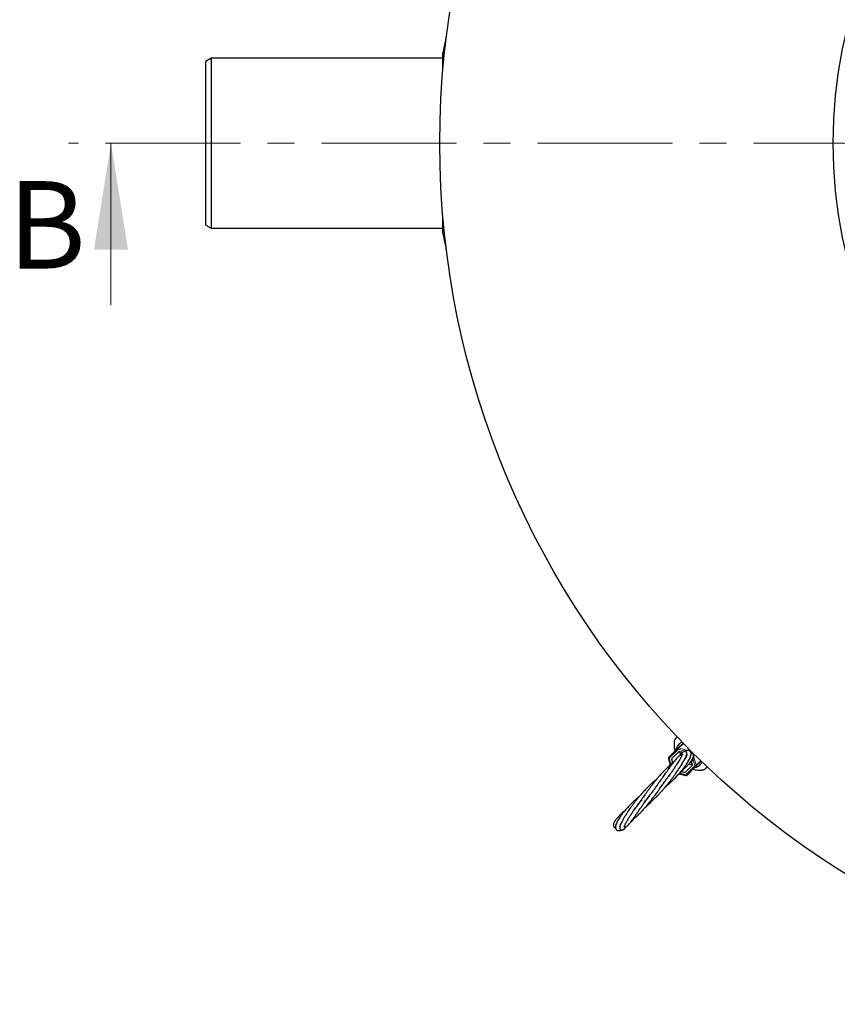
# Model space of a CAD drawing. Units: millimetres. Extents: x 0 to 420, y -115 to 297.
# Drawn here: x 51 to 89, y -115 to -69 of the extents above; entities that cross this region are included whole.
import ezdxf

# ---------------------------------------------------------------- set-up
doc = ezdxf.new("R2010")
doc.units = ezdxf.units.MM
doc.linetypes.add('CENTER', pattern=[10.16, 6.35, -1.27, 1.27, -1.27])
doc.styles.add('SLDTEXTSTYLE0', font='TXT', dxfattribs={"width": 0.605})

msp = doc.modelspace()

# ---------------------------------------------------------------- linework, layer by layer
at = {"color": 7, "linetype": 'Continuous', "lineweight": 25}
for p, q in [((70.6604485, -69.9745368), (70.5104485, -70.7245368)), ((70.6702755, -69.9745368), (70.6604485, -69.9745368)), ((70.6604485, -70.054171), (70.6604485, -69.9745368)), ((70.5104485, -71.4920808), (70.5104485, -70.7245368)), ((59.6104485, -70.9745368), (59.3604485, -71.1245368)), ((59.3604485, -78.8245368), (59.3604485, -71.1245368)), ((70.5104485, -70.9745368), (59.6104485, -70.9745368)), ((59.6104485, -70.9745368), (59.6104485, -78.9745368)), ((70.5104485, -79.2245368), (70.5104485, -78.4569928)), ((59.3604485, -78.8245368), (59.6104485, -78.9745368)), ((59.6104485, -78.9745368), (70.5104485, -78.9745368)), ((70.5104485, -79.2245368), (70.6604485, -79.9745368)), ((70.6604485, -79.9745368), (70.6604485, -79.8949026)), ((70.6604485, -79.9745368), (70.6702755, -79.9745368)), ((81.5184922, -102.9022795), (81.5185097, -102.902262)), ((81.5242481, -102.8965236), (81.5185097, -102.902262)), ((81.5582615, -103.4281956), (81.8015026, -103.1849545)), ((81.7050787, -103.1611702), (81.7562303, -103.1315089)), ((81.1288107, -103.8576464), (81.5582615, -103.4281956)), ((81.6149496, -103.5836395), (81.2635808, -103.9350083)), ((81.3917734, -103.4886177), (81.4163617, -103.5132061)), ((81.4087549, -103.5210521), (81.4194733, -103.5669838)), ((81.4687684, -103.5176734), (81.4686493, -103.5177643)), ((81.7798417, -103.6312204), (81.6149496, -103.5836395)), ((81.6295998, -103.5878669), (81.6788318, -103.7584809)), ((81.7848377, -103.6326621), (81.7814225, -103.6316766)), ((81.1161261, -103.906864), (81.2029266, -104.2076719)), ((81.2635808, -103.9350083), (81.3128753, -104.1058389)), ((82.0919904, -104.1606221), (82.2471183, -104.2053855)), ((82.2513457, -104.2200356), (82.2041392, -104.0564408)), ((82.6500308, -104.0334826), (82.4067896, -104.2767238)), ((82.7063798, -104.0768209), (82.6738153, -104.1299062)), ((81.6289909, -104.6325427), (81.9281212, -104.7188591)), ((81.7342543, -104.5235839), (81.8999769, -104.5714044)), ((81.8999769, -104.5714044), (82.2513457, -104.2200356)), ((82.4067896, -104.2767238), (81.9773389, -104.7061745)), ((82.261304, -104.4222094), (82.3801272, -104.442283)), ((82.9384616, -104.3107372), (82.9327058, -104.316493)), ((79.2716964, -106.9858631), (79.3316642, -106.9269325)), ((79.113401, -107.1308643), (79.1601603, -107.0918056))]:
    msp.add_line(p, q, dxfattribs=at)
at = {"color": 7, "linetype": 'CENTER', "lineweight": 18}
msp.add_line((162.5837933, -74.9745368), (52.8941274, -74.9745368), dxfattribs=at)
at = {"color": 7, "linetype": 'Continuous', "lineweight": 18}
msp.add_line((54.8941274, -82.5745368), (54.8941274, -74.9745368), dxfattribs=at)
at = {"color": 8, "linetype": 'Continuous', "lineweight": 18}
for p, q in [((81.5183765, -102.9132094), (81.5183594, -102.9132266)), ((81.5380432, -102.899491), (81.5183765, -102.9132094)), ((81.564694, -103.301555), (81.7050787, -103.1611702)), ((81.8189238, -103.2028886), (81.6052199, -103.4165926)), ((81.5832799, -103.4738879), (81.1538292, -103.9033386)), ((81.8861597, -103.5612862), (81.5832799, -103.4738879)), ((81.6052199, -103.4165926), (82.0174055, -103.5355319)), ((82.1226315, -103.5658957), (82.1978983, -103.5876145)), ((82.2473707, -103.637087), (82.2619691, -103.6876778)), ((81.1538292, -103.9033386), (81.2328226, -104.1770911)), ((82.3610974, -104.2517053), (82.2750975, -103.9536717)), ((82.2929823, -103.7951543), (82.4183927, -104.2297654)), ((82.4183927, -104.2297654), (82.6320966, -104.0160614)), ((82.6738153, -104.1299062), (82.5334306, -104.270291)), ((81.6588894, -104.6024498), (81.9316466, -104.6811561)), ((81.9316466, -104.6811561), (82.3610974, -104.2517053)), ((82.9218507, -104.3165338), (82.9355602, -104.3010754))]:
    msp.add_line(p, q, dxfattribs=at)
at = {"color": 8, "linetype": 'Continuous', "lineweight": 18, "flags": 128}
for points in [[(81.5582615, -103.4281956), (81.5569242, -103.4308916), (81.556997, -103.4348426), (81.5584771, -103.4398969), (81.5613075, -103.4458602), (81.5653796, -103.4525034), (81.5705369, -103.4595711), (81.5765811, -103.4667918), (81.5832799, -103.4738879)], [(81.1288107, -103.8576464), (81.1274735, -103.8603424), (81.1275462, -103.8642934), (81.1290263, -103.8693477), (81.1318568, -103.875311), (81.1359289, -103.8819542), (81.1410861, -103.8890219), (81.1471303, -103.8962425), (81.1538292, -103.9033386)], [(82.3610974, -104.2517053), (82.3681935, -104.2584042), (82.3754141, -104.2644484), (82.3824819, -104.2696056), (82.389125, -104.2736777), (82.3950883, -104.2765082), (82.4001426, -104.2779883), (82.4040937, -104.278061), (82.4067896, -104.2767238)], [(81.9316466, -104.6811561), (81.9387427, -104.6878549), (81.9459634, -104.6938991), (81.9530311, -104.6990564), (81.9596742, -104.7031285), (81.9656376, -104.7059589), (81.9706919, -104.707439), (81.9746429, -104.7075118), (81.9773389, -104.7061745)], [(78.8994665, -106.5141724), (78.8897608, -106.5203726), (78.8850798, -106.5242946)], [(79.3316367, -106.9269614), (79.3446622, -106.9074701), (79.3495345, -106.8924232)]]:
    msp.add_lwpolyline(points, dxfattribs=at)
at = {"color": 7, "linetype": 'Continuous', "lineweight": 25, "flags": 128}
msp.add_lwpolyline([(82.6320778, -104.4569487), (82.6300976, -104.458058), (82.6300855, -104.4580587)], dxfattribs=at)
at = {"color": 7, "linetype": 'Continuous', "lineweight": 25}
for radius in [40.5, 22]:
    msp.add_circle((110.8604485, -74.9745368), radius, dxfattribs=at)
for centre, radius, start, end in [((81.4601915, -102.9976502), 0.0262277, 136.95440395, 183.90439433), ((82.0776535, -103.6741292), 0.6339865, 125.99183445, 144.00824582), ((81.1641661, -103.8930017), 0.05, 135, 196.09590958), ((82.1608561, -103.7573317), 0.6339865, 305.99179532, 324.00820468), ((82.8371317, -104.3737467), 0.0271069, 268.63530785, 313.41942462), ((81.9419835, -104.6708192), 0.05, 253.90409042, 315)]:
    msp.add_arc(centre, radius, start, end, dxfattribs=at)
at = {"color": 8, "linetype": 'Continuous', "lineweight": 18}
for centre, radius, start, end in [((81.5276959, -102.9078655), 0.0107663, 148.74490532, 209.8645439), ((81.527714, -102.9078485), 0.010767, 148.74464535, 209.86127428), ((81.4409623, -103.489717), 0.0394418, 315.39888723, 353.25142956), ((81.5915459, -103.4620763), 0.0474948, 73.26737095, 134.49131387), ((81.758028, -103.5079554), 0.1780379, 149.12511149, 168.9684238), ((81.8487778, -103.7039786), 0.0999932, 140.49143162, 206.36929119), ((82.0371305, -103.6331519), 0.099986, 83.57037426, 162.04514902), ((82.1926607, -103.7608893), 0.1000052, 24.62010283, 99.17293707), ((82.3234296, -103.6587682), 0.1338034, 151.70399765, 160.26501809), ((82.1869866, -103.5339661), 0.1089717, 291.27534297, 298.89566793), ((81.1287285, -103.838269), 0.0697431, 259.58960242, 291.09415323), ((82.1598445, -103.9594295), 0.0999921, 320.750909, 19.46563785), ((82.3445537, -104.3916979), 0.0372942, 92.46304974, 134.3239862), ((82.3270299, -104.0769572), 0.1780379, 281.0315762, 300.87488851), ((82.3729089, -104.2434394), 0.0474948, 315.50868613, 16.73262905), ((82.9272438, -104.3073407), 0.0106583, 239.60237351, 300.82837164), ((81.9782693, -104.7045318), 0.0521546, 153.37162888, 195.94461548)]:
    msp.add_arc(centre, radius, start, end, dxfattribs=at)
at = {"color": 7, "linetype": 'Continuous', "lineweight": 25}
for points, knots in [([(81.4412253, -102.9806426), (81.4365463, -102.9854381), (81.423357, -102.9989556), (81.4069579, -103.0303946), (81.3909437, -103.0752958), (81.3804157, -103.1312338), (81.3761699, -103.1773555), (81.3770926, -103.203171), (81.377259, -103.2078285)], [0, 0, 0, 0, 0.089751889, 0.252992324, 0.4487425436, 0.6772065493, 0.9417629567, 1, 1, 1, 1]), ([(81.3784591, -103.203636), (81.3792026, -103.2498055), (81.3808069, -103.3494435), (81.3910877, -103.4573213), (81.4091165, -103.5142566), (81.4110481, -103.5203566)], [0, 0, 0, 0, 0.4353386161, 0.9395022867, 1, 1, 1, 1]), ([(81.441024, -102.9797477), (81.4456223, -102.9751494), (81.4684104, -102.9523613), (81.4962612, -102.9245104), (81.5184922, -102.9022795)], [0, 0, 0, 0, 0.2017846403, 1, 1, 1, 1]), ([(80.1408852, -106.0777991), (80.142352, -106.0766395), (80.1641968, -106.0593706), (80.2198899, -106.0130689), (80.3082747, -105.9374428), (80.4024252, -105.8521465), (80.4831136, -105.7758113), (80.5600303, -105.7005524), (80.6452547, -105.6141333), (80.7480497, -105.5054073), (80.8528923, -105.3894993), (80.9464359, -105.2815804), (81.0324219, -105.179108), (81.1172441, -105.0749694), (81.205226, -104.9632508), (81.2891976, -104.853096), (81.3712625, -104.7421415), (81.4480843, -104.6349293), (81.5152833, -104.5382321), (81.5707421, -104.4563624), (81.6246793, -104.374764), (81.6824922, -104.2848353), (81.7402108, -104.1918823), (81.7931041, -104.1033046), (81.8368021, -104.0269172), (81.8767793, -103.9538244), (81.9157524, -103.8774261), (81.9512561, -103.7966587), (81.9715173, -103.7321191), (81.9780263, -103.6870505), (81.9765144, -103.6587807), (81.9709455, -103.6389258), (81.9633051, -103.6251016), (81.9575361, -103.6174052), (81.9531497, -103.6123741), (81.9487023, -103.6078163), (81.9431364, -103.6028477), (81.9382596, -103.5991499), (81.9347104, -103.5967395), (81.9320623, -103.5950129), (81.9266039, -103.5916991), (81.9135153, -103.5850177), (81.8919916, -103.5787777), (81.8587751, -103.5793267), (81.8152609, -103.5956531), (81.7871811, -103.6244334), (81.7715842, -103.6404193)], [0, 0, 0, 0, 0.0013590681, 0.0202394774, 0.0512470614, 0.0831824286, 0.1073431172, 0.1262459079, 0.1550539162, 0.1874182749, 0.2239450624, 0.2564074068, 0.279876789, 0.3109114547, 0.3442627011, 0.3740983308, 0.4046329403, 0.4398901141, 0.4680412876, 0.4920275905, 0.5160861634, 0.5463171382, 0.5820679834, 0.6152218234, 0.6484396518, 0.6785385, 0.7147948539, 0.7575758353, 0.8068264252, 0.8362459344, 0.8598038367, 0.8775648304, 0.8896124981, 0.893544698, 0.8951476727, 0.8967382226, 0.8984109045, 0.9002101612, 0.9006868482, 0.9012016918, 0.902423252, 0.9060153708, 0.9186216301, 0.9386479716, 0.9659221514, 1, 1, 1, 1]), ([(81.7824576, -103.7157576), (81.7814032, -103.7156108), (81.776844, -103.7149762), (81.7663187, -103.7372613), (81.7467417, -103.7743196), (81.7247208, -103.8179917), (81.7019681, -103.8616112), (81.6758555, -103.9099977), (81.6430764, -103.9684482), (81.5992164, -104.0435572), (81.5458404, -104.1312363), (81.4776348, -104.2390831), (81.3974026, -104.3607375), (81.3163131, -104.4783328), (81.2512658, -104.5697662), (81.2003199, -104.6398836), (81.1426765, -104.717722), (81.0672428, -104.8169746), (80.9720165, -104.9390291), (80.8981386, -105.027842), (80.8619064, -105.0713989)], [0, 0, 0, 0, 0.0241326998, 0.1043451413, 0.1739601579, 0.230582879, 0.2736922241, 0.3115514703, 0.3596292991, 0.4183388245, 0.4808720973, 0.5409122343, 0.6254091651, 0.6982352829, 0.7397227674, 0.7755196255, 0.8106341205, 0.8625440108, 0.9325869324, 1, 1, 1, 1]), ([(80.9664402, -105.2573659), (80.9842624, -105.2425311), (81.040653, -105.1955926), (81.1240006, -105.1220467), (81.2142274, -105.0397895), (81.2973941, -104.9610351), (81.404929, -104.8552606), (81.5270753, -104.7277676), (81.6578761, -104.5813093), (81.7654186, -104.4516787), (81.8502785, -104.3419047), (81.9132945, -104.2554269), (81.969577, -104.1736147), (82.0251322, -104.0869404), (82.0784942, -103.9951492), (82.124738, -103.9031625), (82.1588864, -103.8171482), (82.177771, -103.7446162), (82.1818606, -103.6861954), (82.1763285, -103.6460202), (82.1626039, -103.6094508), (82.1403096, -103.5761681), (82.1016082, -103.5450495), (82.0670965, -103.5377608), (82.0483067, -103.5337925)], [0, 0, 0, 0, 0.0210941297, 0.0667431025, 0.1017696249, 0.133721044, 0.1733637472, 0.2436248753, 0.3038519207, 0.3724674444, 0.4237841622, 0.4626750698, 0.5023023216, 0.5508347224, 0.605080431, 0.6627835619, 0.723969657, 0.7836397668, 0.8328599033, 0.8713900897, 0.8918357178, 0.9203709616, 0.956646123, 1, 1, 1, 1]), ([(81.4344038, -103.4459873), (81.4224887, -103.4579024), (81.39844, -103.4819511), (81.394009, -103.4863821), (81.3917734, -103.4886177)], [0, 0, 0, 0, 0.4954579635, 1, 1, 1, 1]), ([(81.4879926, -103.4870643), (81.4876525, -103.4855553), (81.4869032, -103.4822309), (81.4871969, -103.4726698), (81.4899319, -103.4548926), (81.5000326, -103.4182856), (81.5233041, -103.3633558), (81.5498278, -103.3237524), (81.564694, -103.301555)], [0, 0, 0, 0, 0.0400650823, 0.0882672998, 0.1676120375, 0.3078707639, 0.612068274, 1, 1, 1, 1]), ([(81.4879926, -103.4870643), (81.4886924, -103.4909852), (81.4895945, -103.496039), (81.4877455, -103.4987009), (81.4872368, -103.4992196), (81.4872036, -103.4992536)], [0, 0, 0, 0, 0.76384639134, 0.98455635807, 1, 1, 1, 1]), ([(81.7115331, -103.7026666), (81.7076832, -103.7064367), (81.6903587, -103.7234022), (81.6821881, -103.7465847), (81.6758332, -103.7646155)], [0, 0, 0, 0, 0.2222186228, 1, 1, 1, 1]), ([(81.7752682, -103.6352203), (81.7740612, -103.6360872), (81.7618141, -103.6448832), (81.7382014, -103.6680624), (81.7059614, -103.7083687), (81.6836293, -103.7422983), (81.677233, -103.7632066), (81.6769749, -103.7640503)], [0, 0, 0, 0, 0.0273790352, 0.277816525, 0.5971380103, 0.9837433522, 1, 1, 1, 1]), ([(81.7661026, -103.6477413), (81.7579633, -103.6538013), (81.7206263, -103.6816002), (81.7018564, -103.7254531), (81.6871782, -103.7597462)], [0, 0, 0, 0, 0.2179949315, 1, 1, 1, 1]), ([(81.6903853, -104.5401331), (81.7044914, -104.5286106), (81.742369, -104.4976707), (81.8085795, -104.4408203), (81.8914246, -104.366443), (81.9651368, -104.2955672), (82.0209526, -104.238504), (82.0588869, -104.197948), (82.0988672, -104.1532889), (82.1494172, -104.0924807), (82.2088267, -104.0106814), (82.2572244, -103.9259225), (82.2875379, -103.8462867), (82.3001526, -103.7755316), (82.2893092, -103.7387007), (82.2835783, -103.7192354)], [0, 0, 0, 0, 0.0347144717, 0.0932149211, 0.1721793391, 0.2630651627, 0.3176417934, 0.3586829167, 0.3998245542, 0.4655836004, 0.5573015064, 0.6761314724, 0.7711301507, 0.879041264, 1, 1, 1, 1]), ([(81.7715814, -103.6404228), (81.7496648, -103.6692567), (81.7235723, -103.7035844), (81.7151137, -103.7446164), (81.71376, -103.7511832)], [0, 0, 0, 0, 0.8399601337, 1, 1, 1, 1]), ([(82.0485776, -103.5338234), (82.013487, -103.5332658), (81.9477074, -103.5322205), (81.8604863, -103.5670972), (81.8018806, -103.6061311), (81.7767432, -103.6358134), (81.7687814, -103.6452147)], [0, 0, 0, 0, 0.3365997349, 0.6309770611, 0.8831194845, 1, 1, 1, 1]), ([(81.8538097, -103.9952452), (81.8831919, -103.9496691), (81.9432299, -103.8565412), (81.9872372, -103.7657491), (82.0012595, -103.7111752), (81.9833313, -103.7107167), (81.9746822, -103.7104955)], [0, 0, 0, 0, 0.2518821822, 0.5146837988, 0.7658684594, 1, 1, 1, 1]), ([(82.2837901, -103.7197009), (82.2666395, -103.6906189), (82.2344915, -103.636106), (82.1753427, -103.5880941), (82.1380659, -103.5743723), (82.1292778, -103.5711374)], [0, 0, 0, 0, 0.4663741099, 0.8741968463, 1, 1, 1, 1]), ([(81.3068165, -104.1528898), (81.3067068, -104.1529572), (81.2808862, -104.168823), (81.2280194, -104.210268), (81.1470834, -104.2742998), (81.0577234, -104.3530059), (80.957329, -104.4484902), (80.8520463, -104.5570268), (80.7545553, -104.6640084), (80.6686379, -104.7624237), (80.5878951, -104.8581129), (80.5070784, -104.9568395), (80.4267415, -105.057655), (80.3463673, -105.1608117), (80.2644906, -105.2680382), (80.1765367, -105.3853744), (80.0898415, -105.5031512), (80.0092067, -105.6143244), (79.9349729, -105.7177637), (79.852265, -105.8340805), (79.7651677, -105.9578377), (79.6819698, -106.076939), (79.6051458, -106.187289), (79.5507584, -106.2656369), (79.520651, -106.3088459), (79.5162854, -106.3151112)], [0, 0, 0, 0, 0.00020962, 0.0493106508, 0.095272947, 0.1444277072, 0.2051005426, 0.2688008314, 0.3210543487, 0.3631378748, 0.4055539104, 0.4487831074, 0.4901967091, 0.5309784362, 0.5741289788, 0.6180502741, 0.6688971012, 0.7113581339, 0.7475445309, 0.7898965015, 0.8487326475, 0.8966485667, 0.937694088, 0.990965733, 1, 1, 1, 1]), ([(81.7609038, -103.7472189), (81.7450892, -103.7475888), (81.7164725, -103.748258), (81.6796092, -103.7618478), (81.6473254, -103.7778929), (81.6050859, -103.8069321), (81.5532743, -103.8534016), (81.4948103, -103.9155971), (81.4336324, -103.9880857), (81.3729653, -104.0650488), (81.313075, -104.1440314), (81.2481288, -104.2320757), (81.1787719, -104.3281501), (81.1063895, -104.4296715), (81.0370975, -104.5276179), (80.9683446, -104.6251508), (80.9030827, -104.7178377), (80.8349415, -104.8145094), (80.7678413, -104.9094232), (80.7074545, -104.994445), (80.6573954, -105.0646086), (80.607179, -105.1346987), (80.5455868, -105.2201648), (80.4752943, -105.3168208), (80.4072502, -105.4093371), (80.3486999, -105.4880818), (80.2784772, -105.5815843), (80.1838941, -105.7053551), (80.069293, -105.8521304), (79.993589, -105.9429808), (79.958694, -105.9848574)], [0, 0, 0, 0, 0.0296319281, 0.0536197985, 0.0824963454, 0.1220961633, 0.1698633729, 0.2236573321, 0.2754017309, 0.3183501564, 0.3556721785, 0.3957434626, 0.4399913448, 0.4774739086, 0.5167456128, 0.549672155, 0.5817951074, 0.6126806134, 0.6470684616, 0.6752777669, 0.6950591323, 0.7144549327, 0.7422925448, 0.7764473687, 0.806382607, 0.8306630677, 0.8522885661, 0.8972713584, 0.9526483281, 1, 1, 1, 1]), ([(81.3846587, -104.0508133), (81.3709411, -104.0604503), (81.3333587, -104.0868528), (81.2834769, -104.1291768), (81.2364102, -104.1729673), (81.2012029, -104.2089933), (81.1722469, -104.2410109), (81.1503209, -104.2665915), (81.1381188, -104.2820331), (81.1345405, -104.2865613)], [0, 0, 0, 0, 0.1402629297, 0.3842812521, 0.5697265832, 0.7051156121, 0.8298314496, 0.9500979104, 1, 1, 1, 1]), ([(82.127656, -104.1176557), (82.1320513, -104.114557), (82.1602194, -104.0946981), (82.2016044, -104.0606461), (82.2248486, -104.035916), (82.2372948, -104.0226741)], [0, 0, 0, 0, 0.079093874, 0.5068945545, 1, 1, 1, 1]), ([(82.2372809, -104.0226911), (82.2555172, -103.9944951), (82.2897002, -103.9416433), (82.3037077, -103.8603401), (82.2954901, -103.8145439), (82.2925185, -103.7979833)], [0, 0, 0, 0, 0.4219805075, 0.7909782486, 1, 1, 1, 1]), ([(79.441373, -106.7658348), (79.461296, -106.7526475), (79.5286648, -106.7080553), (79.6447091, -106.6123318), (79.7802329, -106.4839936), (79.9080219, -106.34921), (80.020338, -106.222467), (80.1167384, -106.1077129), (80.1958964, -106.0104653), (80.2690697, -105.9185856), (80.3466369, -105.818907), (80.41521, -105.7290718), (80.4744888, -105.6504097), (80.5386956, -105.5642772), (80.6148113, -105.4608652), (80.6930483, -105.3532698), (80.7626047, -105.2567376), (80.8280897, -105.1652458), (80.8967941, -105.0686987), (80.9645622, -104.9730154), (81.0227893, -104.8906004), (81.0721822, -104.8206152), (81.1265381, -104.7436253), (81.1683007, -104.6843898), (81.1925267, -104.6502851), (81.1940286, -104.6481709)], [0, 0, 0, 0, 0.0389418793, 0.1316803491, 0.2234052967, 0.2856235613, 0.3556808529, 0.4136112977, 0.44477979, 0.4847650966, 0.5317216917, 0.5689052844, 0.5939846704, 0.6260354435, 0.6710306495, 0.7153539564, 0.751634167, 0.7837811397, 0.8227097448, 0.8659425472, 0.8987404555, 0.9235706405, 0.9530704495, 0.9970906464, 1, 1, 1, 1]), ([(81.5075283, -104.746257), (81.5102868, -104.7438591), (81.5326404, -104.7244282), (81.5765369, -104.6835705), (81.6440003, -104.6186482), (81.7248672, -104.5359016), (81.7811064, -104.4722374), (81.8129028, -104.4362432)], [0, 0, 0, 0, 0.025342462, 0.2053603332, 0.4136344959, 0.6684823565, 1, 1, 1, 1]), ([(82.3436758, -104.3398376), (82.3437006, -104.3398136), (82.3443062, -104.3392261), (82.3467961, -104.3382425), (82.3517579, -104.3404212), (82.3549096, -104.3418051)], [0, 0, 0, 0, 0.0153238646, 0.3745301614, 1, 1, 1, 1]), ([(82.5334306, -104.270291), (82.5056497, -104.2886269), (82.4639373, -104.3161579), (82.4066741, -104.3374346), (82.3772667, -104.3435204), (82.3632342, -104.3440571), (82.3574453, -104.343095), (82.3553616, -104.342035), (82.3549096, -104.3418051)], [0, 0, 0, 0, 0.4998540234, 0.7505194079, 0.8765346805, 0.930529658, 0.9849317317, 1, 1, 1, 1]), ([(82.3805505, -104.4406774), (82.3852451, -104.4420085), (82.4274979, -104.4539881), (82.5133807, -104.4568997), (82.5922257, -104.4569323), (82.6320778, -104.4569487)], [0, 0, 0, 0, 0.0582175347, 0.5239775111, 1, 1, 1, 1]), ([(82.6300749, -104.4578808), (82.6337698, -104.4578534), (82.6604498, -104.4576556), (82.7083588, -104.4530665), (82.7683149, -104.4409287), (82.8147884, -104.4225661), (82.8432813, -104.4068773), (82.8532182, -104.3951035), (82.8550664, -104.3929136)], [0, 0, 0, 0, 0.0462050443, 0.3336308926, 0.5814385028, 0.7899473623, 0.9609314193, 1, 1, 1, 1]), ([(82.9327058, -104.316493), (82.9253825, -104.3238164), (82.8970552, -104.3521436), (82.8733443, -104.3758545), (82.8557632, -104.3934356)], [0, 0, 0, 0, 0.2585254647, 1, 1, 1, 1]), ([(80.5766493, -104.8723498), (80.5443323, -104.898776), (80.4782555, -104.9528084), (80.3866894, -105.0334794), (80.3054095, -105.107791), (80.2218831, -105.1868582), (80.1292917, -105.2780192), (80.0336832, -105.3767636), (79.9530928, -105.4632491), (79.8816596, -105.5421275), (79.7977078, -105.6374536), (79.704162, -105.7477969), (79.6101152, -105.8633796), (79.521147, -105.9764697), (79.4309499, -106.0952203), (79.3452669, -106.2126998), (79.2712679, -106.3179796), (79.2044431, -106.4160856), (79.138663, -106.5161142), (79.0681671, -106.628002), (79.0026431, -106.737779), (78.951186, -106.8298755), (78.9115141, -106.9053819), (78.8743126, -106.9820195), (78.8446386, -107.0546438), (78.8275646, -107.1121812), (78.8211908, -107.1504606), (78.8211465, -107.1774335), (78.8239425, -107.1957212), (78.8304487, -107.2151126), (78.842984, -107.2375959), (78.8694059, -107.2643005), (78.9185573, -107.2825203), (78.9532278, -107.2772705), (78.9919243, -107.2614546), (79.026844, -107.2342911), (79.0589648, -107.2016198), (79.0920453, -107.1607764), (79.1172282, -107.1273582), (79.1309671, -107.1067186), (79.1310564, -107.1065846)], [0, 0, 0, 0, 0.0272919224, 0.0558023581, 0.0775143113, 0.0963170006, 0.1272232229, 0.1574083708, 0.1799926824, 0.1989308491, 0.2219242317, 0.2571084233, 0.2872260861, 0.3141486603, 0.3476846277, 0.3833536994, 0.4113069034, 0.4372911684, 0.4695031616, 0.5028843008, 0.5456877935, 0.5843905101, 0.6100496884, 0.644015776, 0.6881509211, 0.7216350369, 0.7486152583, 0.7691562622, 0.7833375048, 0.7923905908, 0.8024233741, 0.8146916223, 0.8308298981, 0.8559876635, 0.8848679949, 0.9113968091, 0.9357219269, 0.9671199959, 0.9997864337, 1, 1, 1, 1]), ([(79.753928, -105.6900821), (79.7211579, -105.7176965), (79.6556681, -105.7728827), (79.5619663, -105.8567731), (79.4655578, -105.9461639), (79.3693188, -106.0397156), (79.2805164, -106.1304517), (79.2039928, -106.212096), (79.1313582, -106.2926464), (79.0518676, -106.3849338), (78.9777463, -106.4763785), (78.9145465, -106.5590295), (78.8605562, -106.6333185), (78.8055514, -106.7138973), (78.7460347, -106.809079), (78.6883475, -106.9153481), (78.6484936, -107.0121429), (78.6286663, -107.0914009), (78.6243644, -107.1505571), (78.6309167, -107.1960632), (78.6440086, -107.2284109), (78.6584161, -107.2502656), (78.6777614, -107.2702506), (78.6986122, -107.285335), (78.7293781, -107.2994039), (78.7667601, -107.3065804), (78.8152237, -107.303585), (78.8600154, -107.2932285), (78.8912861, -107.2771724), (78.8990957, -107.2731625)], [0, 0, 0, 0, 0.0361556475, 0.0722556353, 0.1075930005, 0.1499927964, 0.1906147073, 0.2223967307, 0.2540086687, 0.2942214979, 0.3427843452, 0.3764245968, 0.4087276392, 0.4489777781, 0.4963517097, 0.5593886497, 0.6260457744, 0.6725712596, 0.7189974715, 0.7577386642, 0.7878433045, 0.8092799678, 0.8238023407, 0.8407769815, 0.8616827807, 0.8910760706, 0.9316169379, 0.9829218669, 1, 1, 1, 1]), ([(79.0157802, -107.1321394), (79.0162067, -107.1323436), (79.0196761, -107.1340044), (79.0267795, -107.1195697), (79.0438, -107.0849244), (79.070938, -107.0272972), (79.1144924, -106.9420593), (79.1764388, -106.8309208), (79.2566026, -106.6982994), (79.3305854, -106.5833805), (79.3943801, -106.488352), (79.4478088, -106.4108609), (79.5066935, -106.3278368), (79.5762987, -106.2324711), (79.6620209, -106.1189887), (79.7630329, -105.9897965), (79.8389832, -105.8987746), (79.8761086, -105.8542821)], [0, 0, 0, 0, 0.0102790803, 0.0836195525, 0.1604370392, 0.2392848996, 0.3200115918, 0.4236990009, 0.5149972665, 0.6015781728, 0.6456801191, 0.690996803, 0.7398295944, 0.7894643395, 0.8522105293, 0.9277588156, 1, 1, 1, 1]), ([(79.022145, -107.1170023), (79.0253967, -107.1183334), (79.0361158, -107.1227214), (79.0687812, -107.126303), (79.1190147, -107.1181802), (79.166064, -107.0907811), (79.2089379, -107.0546516), (79.2534483, -107.0088126), (79.3082361, -106.9439974), (79.368664, -106.8655244), (79.4331373, -106.7778284), (79.5013055, -106.6822891), (79.5794633, -106.5707672), (79.6609043, -106.4535267), (79.738095, -106.3421025), (79.8105886, -106.2376278), (79.8889546, -106.1251027), (79.9787857, -105.9969935), (80.0665421, -105.8731493), (80.1456693, -105.7627835), (80.2104527, -105.6731199), (80.2547678, -105.613001), (80.2736369, -105.5874027)], [0, 0, 0, 0, 0.0080906305, 0.0266697832, 0.0713755391, 0.1346783975, 0.1950989337, 0.2510790247, 0.3208765754, 0.3908541035, 0.4446674764, 0.5061909382, 0.5689017255, 0.6304440797, 0.6849107039, 0.727567731, 0.7729097512, 0.8332455984, 0.8906678695, 0.9266234417, 0.9687566113, 1, 1, 1, 1]), ([(80.0149226, -106.2271263), (80.026746, -106.2172887), (80.0570436, -106.1920798), (80.1082242, -106.1464756), (80.1759793, -106.0838743), (80.2514875, -106.0092093), (80.3179898, -105.9394005), (80.3559558, -105.8963445), (80.3687654, -105.8818176)], [0, 0, 0, 0, 0.0940298807, 0.2409530638, 0.4169501889, 0.6512983049, 0.8823491881, 1, 1, 1, 1]), ([(79.0538541, -106.3837535), (79.0227647, -106.409525), (78.9680832, -106.4548531), (78.8882576, -106.5258443), (78.8057521, -106.6036468), (78.7157537, -106.6973147), (78.6410224, -106.7865975), (78.584353, -106.8694653), (78.5469872, -106.9419913), (78.5267847, -107.0092656), (78.5257578, -107.0656165), (78.5389448, -107.1072526), (78.5605476, -107.1393476), (78.5942554, -107.1668175), (78.6152145, -107.1770866), (78.629148, -107.1798172), (78.6305233, -107.1800868)], [0, 0, 0, 0, 0.0762493129, 0.1341104499, 0.2144732869, 0.3136499012, 0.4293145342, 0.5182386257, 0.6079134852, 0.6982730446, 0.7847706839, 0.8524690359, 0.8997881557, 0.9384351893, 0.9939233478, 1, 1, 1, 1]), ([(78.9827759, -106.4434286), (78.9774054, -106.4473002), (78.9427937, -106.4722518), (78.9115068, -106.5004645), (78.8850743, -106.5242996)], [0, 0, 0, 0, 0.1551623807, 1, 1, 1, 1]), ([(78.8941659, -106.9425195), (78.8852497, -106.9566809), (78.8486835, -107.014759), (78.8224274, -107.0781425), (78.8081819, -107.1258442), (78.8197167, -107.1278813), (78.8213847, -107.1281759)], [0, 0, 0, 0, 0.1277012277, 0.5237210968, 0.9311258473, 1, 1, 1, 1]), ([(78.885047, -106.5243247), (78.8636348, -106.5442929), (78.8383416, -106.5678805), (78.8205114, -106.5899829), (78.8177755, -106.5933744)], [0, 0, 0, 0, 0.8465556821, 1, 1, 1, 1]), ([(79.3316685, -106.926928), (79.373805, -106.8814973), (79.439067, -106.8111333), (79.4981989, -106.7370082), (79.5191522, -106.7107421)], [0, 0, 0, 0, 0.6456520186, 1, 1, 1, 1]), ([(79.5002992, -106.7339495), (79.522137, -106.7163471), (79.5717237, -106.6763776), (79.6195915, -106.6324215), (79.6463784, -106.6078234)], [0, 0, 0, 0, 0.440396013, 1, 1, 1, 1])]:
    msp.add_open_spline(points, degree=3, knots=knots, dxfattribs=at)
at = {"color": 8, "linetype": 'Continuous', "lineweight": 18}
for points, knots in [([(81.4340246, -102.9994361), (81.4276279, -103.0077125), (81.4121913, -103.0276849), (81.3918932, -103.0818943), (81.3804873, -103.143467), (81.3789963, -103.1877006), (81.3784591, -103.203636)], [0, 0, 0, 0, 0.1679952469, 0.4054062174, 0.7857945438, 1, 1, 1, 1]), ([(81.5183594, -102.9132266), (81.4941389, -102.9377303), (81.4638351, -102.9683886), (81.4390085, -102.9942454), (81.4340246, -102.9994361)], [0, 0, 0, 0, 0.7992528307, 1, 1, 1, 1]), ([(81.4645412, -103.5219159), (81.4646753, -103.5213972), (81.4661503, -103.5156896), (81.471113, -103.5052994), (81.476335, -103.4979379), (81.4797109, -103.4947486), (81.4801308, -103.4943519)], [0, 0, 0, 0, 0.0350097609, 0.38521294, 0.923530908, 1, 1, 1, 1]), ([(81.4801308, -103.4943519), (81.4804957, -103.4940162), (81.4830181, -103.491695), (81.4856993, -103.4891992), (81.4879926, -103.4870643)], [0, 0, 0, 0, 0.1446422944, 1, 1, 1, 1]), ([(82.342951, -104.3544382), (82.33977, -104.3573927), (82.3358793, -104.3610062), (82.3262142, -104.3664057), (82.3197875, -104.3695357), (82.3131609, -104.3711105), (82.3121666, -104.3713468)], [0, 0, 0, 0, 0.46678603455, 0.57091765645, 0.93561421064, 1, 1, 1, 1]), ([(82.3549096, -104.3418051), (82.352604, -104.3442309), (82.3484773, -104.3485725), (82.344643, -104.3526423), (82.342951, -104.3544382)], [0, 0, 0, 0, 0.558711606, 1, 1, 1, 1]), ([(82.6320778, -104.4569487), (82.6676511, -104.4544816), (82.7197417, -104.4508688), (82.7844002, -104.432069), (82.8187697, -104.4159952), (82.8326348, -104.4041392), (82.8364861, -104.4008459)], [0, 0, 0, 0, 0.4709261647, 0.6895849153, 0.9137756766, 1, 1, 1, 1]), ([(82.8364861, -104.4008459), (82.8562268, -104.3816018), (82.8828493, -104.3556489), (82.9138397, -104.3245681), (82.9218507, -104.3165338)], [0, 0, 0, 0, 0.7415026273, 1, 1, 1, 1])]:
    msp.add_open_spline(points, degree=3, knots=knots, dxfattribs=at)
at = {"color": 7, "linetype": 'Continuous', "lineweight": 18}
msp.add_solid([(54.8941274, -74.9745368), (54.0941274, -79.9745368), (55.6941274, -79.9745368)], dxfattribs=at)

# ---------------------------------------------------------------- texts
at = {"color": 7, "linetype": 'Continuous', "insert": (50.033554, -76.758644), "char_height": 4.1093099, "attachment_point": 1, "style": 'SLDTEXTSTYLE0'}
msp.add_mtext('B', dxfattribs=at)

doc.saveas('drawing.dxf')
